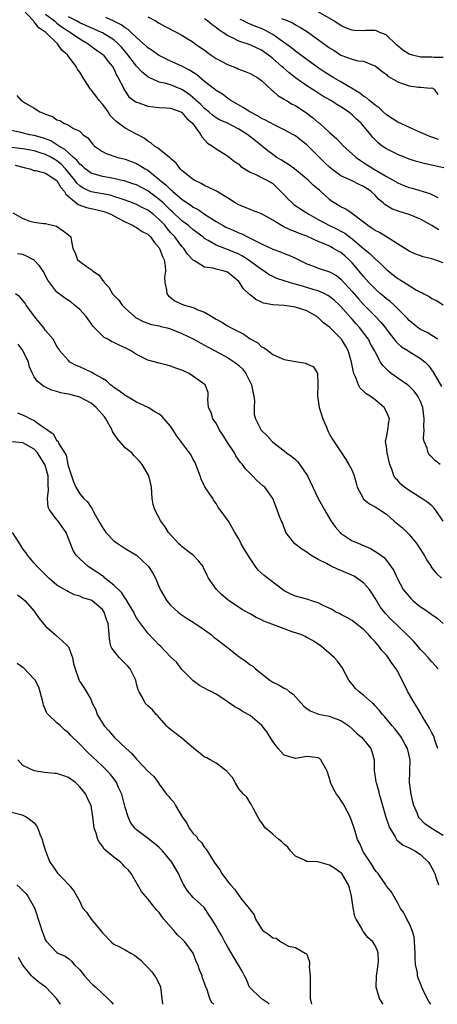
# Model space of a CAD drawing. Units: inches. Extents: x 2592000 to 2595000, y 1518000 to 1521000.
# Drawn here: x 2592446 to 2592520, y 1518000 to 1518173 of the extents above; entities that cross this region are included whole.
import ezdxf

# ---------------------------------------------------------------- set-up
doc = ezdxf.new("R2010")
doc.units = ezdxf.units.IN
doc.header["$MEASUREMENT"] = 0
doc.layers.add('LD25921518_2ft', color=9, linetype='Continuous')

msp = doc.modelspace()

# ---------------------------------------------------------------- linework, layer by layer
at = {"layer": 'LD25921518_2ft'}
for points, elevation in [([(2592520.04, 1518117), (2592519, 1518117.69), (2592518.18, 1518118.18), (2592517, 1518118.75), (2592516.61, 1518119), (2592515.72, 1518119.72), (2592515, 1518120.33), (2592514.69, 1518120.69), (2592514.39, 1518121), (2592512.36, 1518123), (2592511.64, 1518123.64), (2592511, 1518124.1), (2592510.54, 1518124.54), (2592509.98, 1518125), (2592509, 1518125.88), (2592507.94, 1518127), (2592507, 1518128.03), (2592506.23, 1518129), (2592505, 1518130.44), (2592504.47, 1518131), (2592503.7, 1518131.7), (2592503, 1518132.29), (2592502.53, 1518132.53), (2592501.71, 1518133), (2592501, 1518133.36), (2592500.35, 1518133.65), (2592499, 1518134.18), (2592497, 1518135.12), (2592495.63, 1518135.63), (2592495, 1518135.93), (2592494.2, 1518136.2), (2592492.83, 1518136.83), (2592492.54, 1518137), (2592491, 1518137.95), (2592489, 1518139.06), (2592487.61, 1518139.61), (2592487, 1518139.81), (2592485, 1518140.64), (2592484.39, 1518141), (2592483, 1518141.91), (2592481.07, 1518143.07), (2592479.73, 1518143.73), (2592479, 1518144.05), (2592478.39, 1518144.39), (2592477.15, 1518145), (2592477, 1518145.1), (2592476.51, 1518145.49), (2592475, 1518146.72), (2592474.68, 1518147), (2592474, 1518148), (2592473, 1518148.83), (2592472.93, 1518148.93), (2592472.81, 1518149), (2592471, 1518150.43), (2592470.71, 1518150.71), (2592470.17, 1518151), (2592469.55, 1518151.55), (2592469, 1518151.83), (2592468.36, 1518152.36), (2592467, 1518153.1), (2592465, 1518154.12), (2592463.36, 1518155.36), (2592463, 1518155.72), (2592462.39, 1518156.39), (2592462.01, 1518157), (2592461.59, 1518157.59), (2592461, 1518158.36), (2592460.45, 1518159), (2592459.85, 1518159.85), (2592459, 1518160.88), (2592458.88, 1518161), (2592457.58, 1518163), (2592457, 1518163.98), (2592456.58, 1518164.58), (2592456.37, 1518165), (2592454.92, 1518166.92), (2592454.88, 1518167), (2592453.88, 1518167.88), (2592453.1, 1518169), (2592451.05, 1518171), (2592449.81, 1518171.81), (2592449, 1518172.83), (2592448.9, 1518172.9), (2592448.84, 1518173), (2592446.97, 1518175)], 8836), ([(2592521, 1518166.59), (2592519.44, 1518166.56), (2592519, 1518166.63), (2592517, 1518166.66), (2592515.59, 1518167), (2592515, 1518167.17), (2592513.88, 1518167.88), (2592512.79, 1518168.79), (2592512.62, 1518169), (2592511, 1518170.51), (2592510.68, 1518170.68), (2592509.87, 1518171), (2592509.27, 1518171.27), (2592509, 1518171.31), (2592507.3, 1518171.3), (2592507, 1518171.28), (2592505.35, 1518171.35), (2592505, 1518171.4), (2592503.8, 1518171.8), (2592503, 1518172.2), (2592502.5, 1518172.5), (2592501.72, 1518173), (2592499, 1518174.6)], 8820), ([(2592451, 1518174.23), (2592452.58, 1518173), (2592452.78, 1518172.78), (2592453, 1518172.64), (2592453.9, 1518171.9), (2592455, 1518171.21), (2592455.36, 1518171), (2592457, 1518169.84), (2592458.49, 1518169), (2592458.77, 1518168.77), (2592459.92, 1518167.92), (2592461, 1518167.16), (2592461.18, 1518167), (2592461.96, 1518165.96), (2592462.78, 1518165), (2592462.85, 1518164.85), (2592463, 1518164.58), (2592463.47, 1518163.47), (2592463.8, 1518163), (2592464.63, 1518161.37), (2592464.79, 1518161), (2592465, 1518160.66), (2592465.67, 1518159.67), (2592466.52, 1518159), (2592467, 1518158.7), (2592467.42, 1518158.58), (2592469, 1518158.03), (2592471, 1518157.8), (2592472.28, 1518157.72), (2592473, 1518157.66), (2592474.78, 1518157), (2592475, 1518156.89), (2592475.86, 1518155.86), (2592476.89, 1518155), (2592478.33, 1518153), (2592478.55, 1518152.55), (2592479.53, 1518151.53), (2592480.41, 1518151), (2592481, 1518150.51), (2592483, 1518149.29), (2592483.39, 1518149), (2592484.28, 1518148.28), (2592485, 1518147.8), (2592485.4, 1518147.4), (2592487, 1518146.41), (2592488.01, 1518145.99), (2592489, 1518145.47), (2592489.96, 1518145), (2592491, 1518144.41), (2592491.72, 1518143.72), (2592493, 1518142.42), (2592493.68, 1518141.68), (2592494.39, 1518141), (2592494.72, 1518140.72), (2592495.91, 1518139.91), (2592497, 1518139.22), (2592497.32, 1518139), (2592499, 1518138.06), (2592500.98, 1518137), (2592502.35, 1518136.35), (2592503, 1518136.02), (2592503.66, 1518135.66), (2592505, 1518134.68), (2592507, 1518132.95), (2592508.07, 1518132.07), (2592509, 1518131.14), (2592510.13, 1518130.13), (2592511, 1518129.26), (2592512.26, 1518128.26), (2592513, 1518127.69), (2592513.45, 1518127.45), (2592515, 1518126.47), (2592516.33, 1518125.67), (2592517, 1518125.31), (2592517.23, 1518125.23), (2592517.6, 1518125), (2592518.52, 1518124.52), (2592519, 1518124.18), (2592519.81, 1518123.81), (2592521, 1518123.05)], 8834), ([(2592521, 1518130.44), (2592519, 1518131.15), (2592517.48, 1518131.48), (2592517, 1518131.67), (2592516.02, 1518132.02), (2592515, 1518132.48), (2592514.7, 1518132.7), (2592511.03, 1518135), (2592509.77, 1518135.77), (2592509, 1518136.14), (2592508.51, 1518136.51), (2592507.75, 1518137), (2592507, 1518137.58), (2592505.05, 1518139.05), (2592503.88, 1518139.88), (2592503, 1518140.3), (2592501.8, 1518141), (2592501.32, 1518141.32), (2592501, 1518141.57), (2592499.21, 1518143.21), (2592499, 1518143.41), (2592498.13, 1518144.13), (2592497.2, 1518145), (2592494.8, 1518147), (2592493.78, 1518147.78), (2592493, 1518148.22), (2592492.53, 1518148.53), (2592491.73, 1518149), (2592491, 1518149.51), (2592490.14, 1518150.14), (2592487.94, 1518151.94), (2592486.58, 1518153), (2592485, 1518153.98), (2592483.01, 1518155), (2592481.63, 1518155.63), (2592481, 1518155.98), (2592480.41, 1518156.41), (2592479.74, 1518157), (2592479, 1518157.59), (2592478.3, 1518158.3), (2592477.52, 1518159), (2592477.27, 1518159.27), (2592476.16, 1518160.16), (2592475, 1518160.94), (2592473, 1518161.76), (2592471.93, 1518162.07), (2592471, 1518162.25), (2592469.37, 1518163), (2592469.12, 1518163.12), (2592469, 1518163.2), (2592468.01, 1518164.01), (2592467, 1518165.08), (2592465.29, 1518167.29), (2592464.37, 1518168.37), (2592463.79, 1518169), (2592463, 1518169.69), (2592461, 1518170.93), (2592460.86, 1518171), (2592459.57, 1518171.57), (2592459, 1518171.78), (2592458.17, 1518172.17), (2592457, 1518172.66), (2592456.41, 1518173), (2592455, 1518173.75)], 8832), ([(2592520.24, 1518136.24), (2592519, 1518137.03), (2592517, 1518138.12), (2592515, 1518138.94), (2592513.41, 1518139.41), (2592511.94, 1518139.94), (2592511, 1518140.54), (2592510.72, 1518140.72), (2592510.45, 1518141), (2592509.64, 1518141.64), (2592509, 1518142.35), (2592508.33, 1518143), (2592507.53, 1518143.53), (2592507, 1518143.9), (2592506.23, 1518144.23), (2592505, 1518144.85), (2592503, 1518145.78), (2592501.33, 1518147), (2592501, 1518147.26), (2592500.1, 1518148.1), (2592497, 1518151.23), (2592495.98, 1518151.98), (2592495, 1518152.78), (2592494.87, 1518152.87), (2592494.65, 1518153), (2592493, 1518153.88), (2592491.34, 1518154.66), (2592489.6, 1518155.6), (2592489, 1518155.86), (2592488.3, 1518156.3), (2592486.95, 1518157), (2592485.81, 1518157.81), (2592483.63, 1518159), (2592483.27, 1518159.27), (2592483, 1518159.44), (2592482.12, 1518160.12), (2592481, 1518160.8), (2592480.9, 1518160.9), (2592480.75, 1518161), (2592479, 1518162.38), (2592477.56, 1518163.56), (2592477, 1518163.91), (2592476.36, 1518164.36), (2592475, 1518165.04), (2592473, 1518165.96), (2592471, 1518166.92), (2592470.87, 1518167), (2592469.78, 1518167.78), (2592469, 1518168.26), (2592468.63, 1518168.63), (2592467, 1518170.09), (2592466.09, 1518171), (2592465.53, 1518171.53), (2592465, 1518171.81), (2592464.32, 1518172.32), (2592462.98, 1518172.98), (2592461.59, 1518173.59)], 8830), ([(2592469, 1518173.73), (2592470.32, 1518173), (2592471, 1518172.6), (2592472.04, 1518172.04), (2592474.11, 1518171), (2592475, 1518170.5), (2592477, 1518169.27), (2592477.36, 1518169), (2592479, 1518167.85), (2592479.48, 1518167.48), (2592480.14, 1518167), (2592481, 1518166.43), (2592483, 1518165.36), (2592483.96, 1518165), (2592484.7, 1518164.7), (2592485, 1518164.55), (2592486.14, 1518164.14), (2592487, 1518163.75), (2592488.35, 1518163), (2592489, 1518162.52), (2592490.85, 1518160.85), (2592491, 1518160.74), (2592491.87, 1518159.87), (2592493, 1518159.26), (2592493.14, 1518159.14), (2592493.41, 1518159), (2592494.39, 1518158.39), (2592495, 1518158.11), (2592497, 1518156.79), (2592498.02, 1518156.02), (2592499, 1518155.16), (2592499.2, 1518155), (2592501, 1518153.36), (2592502.25, 1518152.25), (2592503.44, 1518151), (2592505, 1518149.65), (2592505.7, 1518149), (2592506.44, 1518148.44), (2592507, 1518148.13), (2592508.73, 1518147), (2592509.43, 1518146.57), (2592511, 1518145.65), (2592512.17, 1518145), (2592513, 1518144.5), (2592514.08, 1518144.08), (2592515, 1518143.7), (2592515.56, 1518143.56), (2592518.65, 1518142.65), (2592519, 1518142.5), (2592520.04, 1518141.96)], 8828), ([(2592521.14, 1518147.14), (2592517.88, 1518147.88), (2592517, 1518148.11), (2592516.3, 1518148.3), (2592515, 1518148.72), (2592514.3, 1518149), (2592513, 1518149.54), (2592511, 1518150.52), (2592510.27, 1518151), (2592509.54, 1518151.54), (2592509, 1518152.1), (2592508.58, 1518152.58), (2592508.25, 1518153), (2592506.59, 1518155), (2592505.74, 1518155.74), (2592505, 1518156.48), (2592504.71, 1518156.71), (2592504.36, 1518157), (2592503, 1518157.91), (2592502.3, 1518158.3), (2592501.24, 1518159), (2592499.8, 1518159.8), (2592498.57, 1518160.57), (2592497, 1518161.6), (2592495.01, 1518163.01), (2592493.87, 1518163.87), (2592492.8, 1518164.8), (2592492.6, 1518165), (2592491, 1518166.43), (2592490.26, 1518167), (2592489, 1518167.89), (2592488.22, 1518168.22), (2592487, 1518168.79), (2592485, 1518169.44), (2592484.04, 1518169.96), (2592483, 1518170.44), (2592482.23, 1518171), (2592481.47, 1518171.47), (2592481, 1518171.85), (2592480.33, 1518172.33), (2592479.52, 1518173), (2592479, 1518173.37)], 8826), ([(2592520.17, 1518152.17), (2592518.66, 1518152.66), (2592517, 1518153.39), (2592513, 1518155.19), (2592511, 1518156.51), (2592510.46, 1518157), (2592509.72, 1518157.72), (2592509, 1518158.2), (2592508.02, 1518159), (2592507.48, 1518159.48), (2592507, 1518159.76), (2592506.3, 1518160.3), (2592503, 1518162.29), (2592501.75, 1518163), (2592501, 1518163.45), (2592500.06, 1518164.06), (2592499, 1518164.77), (2592497, 1518166.2), (2592495.91, 1518167), (2592495.4, 1518167.4), (2592495, 1518167.67), (2592494.28, 1518168.28), (2592493.3, 1518169), (2592492.32, 1518169.68), (2592491, 1518170.62), (2592490.36, 1518171), (2592489.47, 1518171.47), (2592489, 1518171.67), (2592488.04, 1518172.04), (2592487, 1518172.47), (2592486.61, 1518172.61), (2592485.84, 1518173), (2592485.26, 1518173.26)], 8824), ([(2592492.54, 1518173.46), (2592493.21, 1518173.21), (2592494.59, 1518172.59), (2592495, 1518172.33), (2592495.87, 1518171.87), (2592497.09, 1518171.09), (2592500.58, 1518168.58), (2592501, 1518168.26), (2592501.78, 1518167.78), (2592503, 1518167.01), (2592505, 1518166.31), (2592506, 1518166), (2592507, 1518165.94), (2592508.82, 1518165.18), (2592509, 1518165.14), (2592509.07, 1518165.07), (2592510.18, 1518164.18), (2592511, 1518163.56), (2592511.28, 1518163.28), (2592511.81, 1518163), (2592513, 1518162.31), (2592514.11, 1518161.89), (2592515, 1518161.58), (2592516.66, 1518161.34), (2592517, 1518161.33), (2592518.79, 1518161.21), (2592519, 1518161.22), (2592519.43, 1518161), (2592520.09, 1518160.09)], 8822), ([(2592445.9, 1518159.9), (2592446.68, 1518159), (2592446.9, 1518158.9), (2592447.47, 1518158.53), (2592449, 1518157.69), (2592450, 1518157), (2592450.75, 1518156.75), (2592451, 1518156.6), (2592452.21, 1518156.21), (2592453, 1518155.62), (2592453.48, 1518155.48), (2592454.21, 1518155), (2592455, 1518154.67), (2592455.9, 1518154.1), (2592457, 1518153.61), (2592457.61, 1518153), (2592458.45, 1518152.45), (2592459, 1518151.66), (2592459.29, 1518151.29), (2592459.58, 1518151), (2592461, 1518150.04), (2592461.68, 1518149.68), (2592463.71, 1518149), (2592465, 1518148.68), (2592467, 1518147.92), (2592467.6, 1518147.6), (2592468.54, 1518147), (2592469, 1518146.75), (2592471, 1518145.11), (2592471.12, 1518145), (2592472.18, 1518144.18), (2592473, 1518143.34), (2592473.2, 1518143.2), (2592473.41, 1518143), (2592475, 1518141.63), (2592475.9, 1518141), (2592476.57, 1518140.57), (2592477, 1518140.25), (2592477.84, 1518139.84), (2592479, 1518139.04), (2592481, 1518137.75), (2592482.25, 1518137), (2592482.74, 1518136.74), (2592483, 1518136.61), (2592484.14, 1518136.14), (2592485, 1518135.74), (2592485.54, 1518135.54), (2592486.55, 1518135), (2592486.87, 1518134.87), (2592487.46, 1518134.54), (2592489, 1518133.79), (2592491, 1518132.84), (2592492.36, 1518132.36), (2592493, 1518132.1), (2592493.81, 1518131.81), (2592495, 1518131.3), (2592497, 1518130.29), (2592498.15, 1518129.85), (2592499, 1518129.5), (2592501, 1518128.89), (2592502.21, 1518128.21), (2592503, 1518127.6), (2592505, 1518125.38), (2592506.1, 1518124.1), (2592507, 1518123.13), (2592509.11, 1518121), (2592510.02, 1518120.02), (2592510.82, 1518119), (2592511, 1518118.75), (2592512.39, 1518117), (2592512.64, 1518116.64), (2592513, 1518116.28), (2592513.67, 1518115.67), (2592514.76, 1518115), (2592515, 1518114.84), (2592517, 1518113.65), (2592517.81, 1518113), (2592518.39, 1518112.39), (2592519.22, 1518111.22), (2592520.69, 1518108.69)], 8838), ([(2592520.49, 1518095), (2592519.64, 1518095.64), (2592519, 1518096.28), (2592518.61, 1518096.61), (2592518.36, 1518097), (2592518.18, 1518097.82), (2592517.67, 1518099), (2592517.55, 1518099.55), (2592517.63, 1518101), (2592517.6, 1518101.6), (2592517.66, 1518103), (2592517.41, 1518105), (2592517, 1518106.03), (2592516.52, 1518107), (2592515.89, 1518107.89), (2592515, 1518108.77), (2592514.71, 1518109), (2592513, 1518110.18), (2592511.85, 1518111), (2592511.37, 1518111.37), (2592510.36, 1518112.36), (2592509.98, 1518113), (2592509, 1518114.81), (2592508.91, 1518115), (2592508.22, 1518116.22), (2592507.83, 1518117), (2592507, 1518118.14), (2592506.34, 1518119), (2592505.7, 1518119.7), (2592505, 1518120.52), (2592504.76, 1518120.76), (2592503, 1518122.76), (2592502.76, 1518123), (2592501.84, 1518123.84), (2592501, 1518124.51), (2592500.71, 1518124.71), (2592500.14, 1518125), (2592499, 1518125.51), (2592498.29, 1518125.71), (2592497, 1518126.12), (2592495.41, 1518126.59), (2592495, 1518126.69), (2592494.73, 1518126.73), (2592493.2, 1518127.2), (2592493, 1518127.28), (2592491.72, 1518127.72), (2592491, 1518128.04), (2592490.37, 1518128.37), (2592489.48, 1518129), (2592489, 1518129.29), (2592486.69, 1518131), (2592485.65, 1518131.65), (2592485, 1518131.97), (2592483, 1518132.81), (2592482.84, 1518132.84), (2592481, 1518133.55), (2592479.6, 1518134.4), (2592479, 1518134.72), (2592478.84, 1518134.84), (2592478.67, 1518135), (2592477, 1518136.28), (2592476.15, 1518137), (2592475, 1518137.84), (2592473.39, 1518139.39), (2592473, 1518139.72), (2592472.36, 1518140.36), (2592471.68, 1518141), (2592471, 1518141.62), (2592469, 1518143.11), (2592467, 1518144.16), (2592466.38, 1518144.38), (2592464.86, 1518144.86), (2592464.17, 1518145), (2592463, 1518145.27), (2592461, 1518145.65), (2592460.04, 1518145.96), (2592459, 1518146.25), (2592457.98, 1518147), (2592457.47, 1518147.47), (2592457, 1518147.81), (2592456.49, 1518148.49), (2592455.91, 1518149), (2592455, 1518149.83), (2592454.41, 1518150.41), (2592453.35, 1518151), (2592453.17, 1518151.17), (2592453, 1518151.23), (2592451.9, 1518151.9), (2592451, 1518152.24), (2592450.43, 1518152.43), (2592449, 1518152.85), (2592448.19, 1518153), (2592446.61, 1518153.39), (2592445, 1518153.71)], 8840), ([(2592521, 1518085), (2592519.66, 1518087), (2592519.36, 1518087.36), (2592519, 1518087.71), (2592518.31, 1518088.31), (2592517.26, 1518089), (2592515, 1518090.41), (2592514.19, 1518091), (2592513.54, 1518091.54), (2592513, 1518092.13), (2592512.57, 1518092.57), (2592512.31, 1518093), (2592512.03, 1518093.97), (2592511.61, 1518095), (2592511.14, 1518097), (2592511, 1518098.16), (2592510.87, 1518099), (2592511, 1518099.78), (2592511.23, 1518101), (2592511.46, 1518102.54), (2592511.57, 1518103), (2592511, 1518104.25), (2592510.6, 1518105), (2592509, 1518106.32), (2592508.12, 1518107), (2592507.43, 1518107.43), (2592507, 1518107.89), (2592506.39, 1518108.39), (2592506.11, 1518109), (2592505.59, 1518110.41), (2592505.28, 1518111), (2592505.2, 1518111.2), (2592504.86, 1518113), (2592504.29, 1518115), (2592503.83, 1518115.83), (2592503.12, 1518117), (2592503, 1518117.14), (2592502.05, 1518118.05), (2592501, 1518119.14), (2592499.92, 1518119.92), (2592499, 1518120.83), (2592498.89, 1518120.89), (2592498.76, 1518121), (2592497, 1518122.01), (2592495, 1518122.68), (2592493, 1518122.92), (2592491.03, 1518123.04), (2592489.38, 1518123.38), (2592489, 1518123.54), (2592488.01, 1518124.01), (2592487, 1518124.81), (2592486.89, 1518124.89), (2592486.79, 1518125), (2592485.86, 1518125.86), (2592485.15, 1518127), (2592485, 1518127.15), (2592483, 1518128.79), (2592482.43, 1518129), (2592481, 1518129.35), (2592480.51, 1518129.5), (2592479, 1518129.71), (2592477.2, 1518130.8), (2592477, 1518130.89), (2592476.92, 1518131), (2592476, 1518132), (2592475.31, 1518133), (2592475, 1518133.33), (2592473.74, 1518135), (2592473.37, 1518135.37), (2592473, 1518135.8), (2592472.45, 1518136.45), (2592472.02, 1518137), (2592471, 1518138.09), (2592469.91, 1518139), (2592469, 1518139.69), (2592468.12, 1518140.12), (2592467, 1518140.7), (2592466.29, 1518141), (2592465, 1518141.49), (2592464.31, 1518141.69), (2592463, 1518142.15), (2592462.34, 1518142.34), (2592461, 1518142.61), (2592459, 1518142.97), (2592457.59, 1518143.59), (2592457, 1518143.98), (2592456.48, 1518144.48), (2592456.12, 1518145), (2592454.5, 1518147), (2592453.78, 1518147.78), (2592453, 1518148.42), (2592452.62, 1518148.62), (2592452.03, 1518149), (2592451, 1518149.54), (2592449.86, 1518149.86), (2592449, 1518150.14), (2592447, 1518150.53), (2592445, 1518150.75)], 8842), ([(2592445.65, 1518147.65), (2592447.21, 1518147.21), (2592448.22, 1518147), (2592449, 1518146.71), (2592449.3, 1518146.7), (2592451, 1518146.22), (2592453, 1518144.94), (2592453.7, 1518143.7), (2592454.3, 1518143), (2592454.53, 1518142.53), (2592456.39, 1518141), (2592456.71, 1518140.71), (2592458.2, 1518140.2), (2592459.83, 1518139.83), (2592461, 1518139.53), (2592461.4, 1518139.4), (2592462.48, 1518139), (2592463.56, 1518138.44), (2592465, 1518137.65), (2592466.44, 1518137), (2592466.77, 1518136.77), (2592467, 1518136.68), (2592467.99, 1518135.99), (2592469, 1518135.47), (2592469.47, 1518135), (2592470.1, 1518134.1), (2592471, 1518133.1), (2592471.06, 1518133), (2592471.56, 1518131.56), (2592471.85, 1518131), (2592472.07, 1518129.93), (2592472.1, 1518129), (2592471.94, 1518127.94), (2592471.99, 1518127), (2592472.31, 1518125.69), (2592472.34, 1518125), (2592472.62, 1518124.62), (2592473, 1518124.35), (2592473.76, 1518123.76), (2592475, 1518123.17), (2592475.46, 1518123), (2592477, 1518122.57), (2592477.81, 1518122.19), (2592479, 1518121.79), (2592480.25, 1518121), (2592480.74, 1518120.74), (2592481, 1518120.54), (2592482.02, 1518120.02), (2592483, 1518119.35), (2592483.65, 1518119), (2592485.89, 1518117.89), (2592487, 1518117.11), (2592488.35, 1518116.35), (2592489, 1518115.7), (2592489.48, 1518115.48), (2592490.12, 1518115), (2592491, 1518114.32), (2592493, 1518113.47), (2592495, 1518113.07), (2592496.79, 1518112.79), (2592497, 1518112.69), (2592498.17, 1518112.17), (2592498.87, 1518111), (2592498.92, 1518109.08), (2592498.96, 1518108.96), (2592498.88, 1518107), (2592499, 1518106.26), (2592499.17, 1518105), (2592499.83, 1518103), (2592500.45, 1518101.55), (2592500.76, 1518100.76), (2592501, 1518100.29), (2592501.47, 1518099.47), (2592503, 1518097.19), (2592503.11, 1518097), (2592503.88, 1518095.88), (2592504.4, 1518095), (2592505, 1518093.91), (2592505.35, 1518093), (2592505.68, 1518091.68), (2592505.87, 1518091), (2592506.84, 1518089.16), (2592506.9, 1518089), (2592506.94, 1518088.94), (2592508.04, 1518088.04), (2592509, 1518087.55), (2592509.33, 1518087.33), (2592509.86, 1518087), (2592511, 1518086.22), (2592512.4, 1518085), (2592513.82, 1518083.82), (2592515, 1518082.66), (2592516.34, 1518081), (2592517.4, 1518079.4), (2592517.64, 1518079), (2592518.12, 1518078.12), (2592518.86, 1518077), (2592518.91, 1518076.91), (2592519.8, 1518075.8), (2592520.71, 1518075)], 8844), ([(2592445.22, 1518139.22), (2592447, 1518138.24), (2592448.22, 1518137.78), (2592449, 1518137.61), (2592450.65, 1518137.35), (2592451, 1518137.39), (2592452.92, 1518136.92), (2592454.11, 1518136.11), (2592455, 1518135.39), (2592455.45, 1518135), (2592455.47, 1518134.53), (2592455.79, 1518133), (2592456.22, 1518132.22), (2592456.6, 1518131), (2592457, 1518130.69), (2592458.12, 1518129.88), (2592459, 1518129.3), (2592459.34, 1518129), (2592460.36, 1518128.36), (2592461, 1518127.39), (2592461.22, 1518127.22), (2592461.3, 1518127), (2592462.15, 1518126.15), (2592462.8, 1518125), (2592463, 1518124.76), (2592463.87, 1518123.87), (2592464.48, 1518123), (2592465, 1518122.46), (2592466.62, 1518121), (2592466.84, 1518120.84), (2592468.15, 1518120.15), (2592469.63, 1518119.63), (2592471, 1518119.35), (2592471.27, 1518119.27), (2592472.41, 1518119), (2592473, 1518118.83), (2592475, 1518118.03), (2592477, 1518117.1), (2592478.32, 1518116.32), (2592479, 1518115.98), (2592479.61, 1518115.61), (2592480.72, 1518115), (2592483, 1518113.82), (2592484.24, 1518113), (2592484.67, 1518112.67), (2592485, 1518112.41), (2592485.73, 1518111.73), (2592486.24, 1518111), (2592487.26, 1518109), (2592487.52, 1518107.52), (2592487.67, 1518107), (2592487.8, 1518106.2), (2592487.74, 1518105), (2592487.74, 1518103.74), (2592487.95, 1518103), (2592488.96, 1518101), (2592490.03, 1518100.03), (2592490.89, 1518099), (2592491, 1518098.9), (2592493, 1518097.37), (2592493.42, 1518097), (2592494.38, 1518096.38), (2592495, 1518095.85), (2592495.43, 1518095.43), (2592497, 1518093.17), (2592497.1, 1518093), (2592498.07, 1518091), (2592498.99, 1518088.99), (2592500.13, 1518087), (2592501.19, 1518085.19), (2592501.98, 1518083.98), (2592502.85, 1518083), (2592503, 1518082.86), (2592503.38, 1518082.62), (2592505, 1518081.55), (2592506.3, 1518081), (2592506.8, 1518080.8), (2592507, 1518080.71), (2592508.2, 1518080.2), (2592509.45, 1518079.45), (2592510.6, 1518078.6), (2592511, 1518078.1), (2592512.33, 1518076.33), (2592512.9, 1518075), (2592513.96, 1518073), (2592515, 1518071.72), (2592515.34, 1518071.34), (2592515.69, 1518071), (2592517, 1518069.95), (2592517.58, 1518069.58), (2592518.78, 1518068.78), (2592519, 1518068.58), (2592519.96, 1518067.96), (2592521, 1518067.01)], 8846), ([(2592520.12, 1518059), (2592519, 1518060.23), (2592518.65, 1518060.65), (2592518.38, 1518061), (2592517.7, 1518061.7), (2592517, 1518062.45), (2592516.55, 1518063), (2592515.82, 1518063.82), (2592514.67, 1518065), (2592511.78, 1518067.78), (2592510.79, 1518068.79), (2592509.91, 1518069.91), (2592509, 1518071.43), (2592508.03, 1518073), (2592507, 1518074.14), (2592505.8, 1518075), (2592505.32, 1518075.32), (2592503, 1518076.35), (2592502.52, 1518076.52), (2592501.17, 1518077.17), (2592500.46, 1518077.55), (2592499, 1518078.26), (2592497.72, 1518079), (2592497.3, 1518079.3), (2592497, 1518079.55), (2592496.1, 1518080.1), (2592494.91, 1518081), (2592493.29, 1518083), (2592493.21, 1518083.21), (2592492.71, 1518084.71), (2592492.55, 1518085), (2592492.18, 1518085.82), (2592491.76, 1518087), (2592490.98, 1518088.98), (2592490.19, 1518090.19), (2592489.57, 1518091), (2592489.22, 1518091.22), (2592488.17, 1518092.17), (2592487.42, 1518093), (2592487, 1518093.37), (2592486.2, 1518094.2), (2592485.68, 1518095), (2592485.34, 1518095.34), (2592484.5, 1518096.5), (2592484.26, 1518097), (2592483, 1518098.85), (2592482.18, 1518100.18), (2592481.63, 1518101), (2592481, 1518102.22), (2592480.44, 1518103), (2592480.13, 1518104.13), (2592479.69, 1518105), (2592479.54, 1518106.46), (2592479.63, 1518107), (2592479.61, 1518107.61), (2592479.12, 1518109), (2592477.87, 1518109.87), (2592476.29, 1518111), (2592475.38, 1518111.38), (2592475, 1518111.56), (2592473.93, 1518111.93), (2592473, 1518112.29), (2592472.42, 1518112.42), (2592471, 1518112.81), (2592469, 1518113.34), (2592467, 1518114.3), (2592465.94, 1518115), (2592465, 1518115.47), (2592463.95, 1518115.95), (2592463, 1518116.45), (2592462.61, 1518116.61), (2592461.95, 1518117), (2592461.33, 1518117.33), (2592461, 1518117.59), (2592459.62, 1518119), (2592459.33, 1518119.33), (2592459, 1518119.76), (2592458.12, 1518121), (2592457, 1518122.26), (2592456.11, 1518123), (2592455.52, 1518123.52), (2592454.32, 1518124.32), (2592453.16, 1518125.16), (2592453, 1518125.3), (2592451.41, 1518127.41), (2592450.56, 1518129), (2592449.91, 1518129.91), (2592449, 1518130.92), (2592448.88, 1518131), (2592447.65, 1518131.65), (2592447, 1518131.9), (2592446.05, 1518132.05)], 8848), ([(2592520.08, 1518045), (2592519.54, 1518046.46), (2592519.4, 1518047), (2592519.29, 1518047.29), (2592519, 1518047.74), (2592518.6, 1518048.6), (2592517.33, 1518050.67), (2592517.09, 1518051.09), (2592517, 1518051.22), (2592516.35, 1518052.35), (2592515.93, 1518053), (2592514.78, 1518055), (2592513, 1518058.54), (2592512.73, 1518059), (2592511.99, 1518059.99), (2592511.34, 1518061), (2592511, 1518061.4), (2592510.22, 1518062.22), (2592509.69, 1518063), (2592509.35, 1518063.35), (2592509, 1518063.79), (2592508.41, 1518064.41), (2592507.93, 1518065), (2592507, 1518065.95), (2592505.6, 1518067), (2592505, 1518067.5), (2592504.06, 1518068.06), (2592503, 1518068.57), (2592502.73, 1518068.73), (2592502.1, 1518069), (2592501.45, 1518069.44), (2592499.78, 1518070.22), (2592499, 1518070.65), (2592497.8, 1518071), (2592497.22, 1518071.22), (2592495.65, 1518071.65), (2592495, 1518071.81), (2592494.18, 1518072.18), (2592493, 1518072.77), (2592492.68, 1518073), (2592489.47, 1518075.47), (2592488.41, 1518076.41), (2592487.98, 1518077), (2592487, 1518078.42), (2592486.03, 1518080.03), (2592485.41, 1518081), (2592485, 1518081.87), (2592484.33, 1518083), (2592483.2, 1518085), (2592481.75, 1518087), (2592481.4, 1518087.4), (2592481, 1518088.12), (2592480.63, 1518088.63), (2592480.43, 1518089), (2592479.04, 1518091.04), (2592478.37, 1518092.37), (2592478.19, 1518093), (2592477.47, 1518095), (2592477.33, 1518095.33), (2592477, 1518095.88), (2592476.61, 1518096.61), (2592476.36, 1518097), (2592474.06, 1518100.06), (2592473.48, 1518101), (2592473, 1518101.73), (2592471.88, 1518103), (2592471.46, 1518103.46), (2592471, 1518103.84), (2592470.25, 1518104.25), (2592469.03, 1518105), (2592467, 1518105.95), (2592465.22, 1518107), (2592465, 1518107.11), (2592463.92, 1518107.92), (2592463, 1518108.53), (2592462.76, 1518108.76), (2592462.42, 1518109), (2592461.69, 1518109.69), (2592461, 1518110.11), (2592459.41, 1518111), (2592459.16, 1518111.16), (2592457, 1518112.14), (2592456.39, 1518112.39), (2592455.29, 1518113), (2592455, 1518113.25), (2592453.47, 1518115), (2592453.31, 1518115.31), (2592453, 1518115.76), (2592452.59, 1518116.59), (2592452.31, 1518117), (2592451, 1518118.55), (2592450.67, 1518119), (2592449.04, 1518121), (2592447.6, 1518123), (2592447.37, 1518123.37), (2592447, 1518123.85), (2592446.45, 1518124.45), (2592445.67, 1518125)], 8850), ([(2592521, 1518029.69), (2592518.86, 1518031), (2592517.75, 1518031.75), (2592516.79, 1518032.79), (2592516.66, 1518033), (2592516.47, 1518033.53), (2592515.82, 1518035), (2592515.64, 1518035.64), (2592515.34, 1518037), (2592515.08, 1518039), (2592515.17, 1518043), (2592514.7, 1518045), (2592514.28, 1518045.72), (2592513.58, 1518047), (2592513.36, 1518047.36), (2592512.49, 1518048.49), (2592512, 1518049), (2592510.66, 1518050.66), (2592510.33, 1518051), (2592509.75, 1518051.75), (2592509, 1518052.54), (2592508.79, 1518052.79), (2592508.54, 1518053), (2592507, 1518054.41), (2592506.2, 1518055), (2592505.59, 1518055.59), (2592505, 1518056.3), (2592504.66, 1518056.66), (2592504.4, 1518057), (2592503.23, 1518059.23), (2592502.4, 1518060.4), (2592501.79, 1518061), (2592499.5, 1518063), (2592499.2, 1518063.2), (2592499, 1518063.34), (2592497.98, 1518063.98), (2592497, 1518064.56), (2592496.72, 1518064.72), (2592496.13, 1518065), (2592494.44, 1518065.56), (2592493, 1518066.08), (2592489.43, 1518067.43), (2592489, 1518067.66), (2592488.05, 1518068.05), (2592487, 1518068.68), (2592486.79, 1518068.79), (2592485.51, 1518069.51), (2592483.31, 1518071), (2592483.13, 1518071.13), (2592482.04, 1518072.04), (2592481.06, 1518073), (2592479.65, 1518075), (2592479.44, 1518075.44), (2592478.82, 1518076.82), (2592478.72, 1518077), (2592477.98, 1518077.98), (2592476.98, 1518079), (2592475.87, 1518079.87), (2592475, 1518080.52), (2592474.76, 1518080.76), (2592474.48, 1518081), (2592472.63, 1518083), (2592472.03, 1518084.03), (2592471.28, 1518085), (2592470.23, 1518087), (2592469.96, 1518087.96), (2592469.74, 1518089), (2592469.62, 1518091), (2592469.53, 1518091.53), (2592469.18, 1518093), (2592468.01, 1518095), (2592467.54, 1518095.54), (2592466.55, 1518096.55), (2592466.15, 1518097), (2592465, 1518097.92), (2592463.57, 1518099.57), (2592462.8, 1518100.8), (2592462.74, 1518101), (2592461.6, 1518103), (2592461.36, 1518103.36), (2592460.43, 1518104.43), (2592459.89, 1518105), (2592459, 1518105.78), (2592457, 1518106.84), (2592456.4, 1518107), (2592455.27, 1518107.27), (2592455, 1518107.35), (2592453.6, 1518107.6), (2592453, 1518107.79), (2592452.05, 1518108.05), (2592451, 1518108.57), (2592450.7, 1518108.7), (2592450.32, 1518109), (2592449.55, 1518109.55), (2592449, 1518110.41), (2592448.67, 1518111), (2592448.16, 1518112.16), (2592447.96, 1518113), (2592446.97, 1518115), (2592446.14, 1518116.14)], 8852), ([(2592446.06, 1518104.06), (2592447.47, 1518103.47), (2592448.36, 1518103), (2592449, 1518102.72), (2592450.08, 1518101.92), (2592451, 1518101.32), (2592451.41, 1518101), (2592452.35, 1518100.36), (2592453, 1518099.16), (2592453.12, 1518099.12), (2592453.19, 1518099), (2592453.28, 1518098.72), (2592454.62, 1518096.63), (2592454.91, 1518095), (2592455, 1518094.57), (2592455.93, 1518091.93), (2592456.29, 1518091), (2592457, 1518089.79), (2592457.72, 1518089), (2592458.4, 1518088.4), (2592459, 1518087.4), (2592459.19, 1518087.19), (2592459.5, 1518086.5), (2592460.35, 1518085), (2592460.6, 1518084.6), (2592461, 1518083.87), (2592461.59, 1518083), (2592463, 1518081.53), (2592463.76, 1518081), (2592465, 1518080.2), (2592466.99, 1518079), (2592469, 1518077.14), (2592469.12, 1518077), (2592469.85, 1518075.85), (2592470.34, 1518075), (2592471.15, 1518073), (2592472.33, 1518071), (2592473, 1518070.25), (2592474.33, 1518069), (2592474.71, 1518068.71), (2592475.9, 1518067.9), (2592477, 1518067.25), (2592477.35, 1518067), (2592479, 1518065.9), (2592480.21, 1518065), (2592480.62, 1518064.62), (2592481, 1518064.3), (2592482.73, 1518063), (2592483, 1518062.75), (2592485, 1518061.18), (2592486.3, 1518060.3), (2592487, 1518059.74), (2592487.47, 1518059.47), (2592487.96, 1518059), (2592490.47, 1518057), (2592491, 1518056.66), (2592492.12, 1518056.12), (2592493, 1518055.63), (2592493.42, 1518055.42), (2592493.94, 1518055), (2592494.58, 1518054.58), (2592495.99, 1518053), (2592496.48, 1518052.48), (2592497, 1518052.05), (2592497.61, 1518051.61), (2592499.07, 1518051.07), (2592501, 1518050.69), (2592501.52, 1518050.48), (2592503, 1518049.92), (2592504.37, 1518049), (2592505, 1518048.48), (2592505.73, 1518047.73), (2592506.62, 1518047), (2592507, 1518046.57), (2592508.28, 1518045), (2592508.46, 1518044.46), (2592508.86, 1518043), (2592508.86, 1518041.14), (2592509.17, 1518039.17), (2592509.18, 1518039), (2592509.61, 1518037.61), (2592509.74, 1518037), (2592510.04, 1518036.04), (2592510.31, 1518035), (2592510.91, 1518032.91), (2592511.41, 1518031.41), (2592511.58, 1518031), (2592512.55, 1518029.45), (2592512.78, 1518029), (2592512.87, 1518028.87), (2592513, 1518028.78), (2592513.97, 1518027.97), (2592515, 1518027.54), (2592515.34, 1518027.34), (2592515.99, 1518027), (2592517, 1518026.35), (2592518.39, 1518025), (2592518.63, 1518024.63), (2592519, 1518024), (2592519.35, 1518023.35), (2592519.51, 1518023), (2592519.78, 1518022.22), (2592520.17, 1518021)], 8854), ([(2592518.82, 1518000), (2592518.47, 1518000.47), (2592518.18, 1518001), (2592517.49, 1518002.51), (2592517.24, 1518003), (2592517.17, 1518003.17), (2592517, 1518003.68), (2592516.59, 1518004.59), (2592516.49, 1518005), (2592516.46, 1518005.54), (2592516.15, 1518007), (2592516.06, 1518008.06), (2592516.08, 1518009), (2592515.98, 1518011), (2592515.87, 1518011.87), (2592515.55, 1518013), (2592515, 1518014.28), (2592514.59, 1518015), (2592514.09, 1518016.09), (2592513.4, 1518017), (2592513, 1518017.82), (2592512.31, 1518019), (2592511.85, 1518019.85), (2592511, 1518020.78), (2592510.89, 1518021), (2592510.15, 1518022.15), (2592509.53, 1518023), (2592509.29, 1518023.29), (2592509, 1518023.61), (2592508.48, 1518024.48), (2592508.12, 1518025), (2592507, 1518026.78), (2592506.84, 1518027), (2592506.3, 1518028.3), (2592505.9, 1518029), (2592505.31, 1518031), (2592505, 1518032), (2592504.64, 1518033), (2592503.57, 1518035), (2592503.36, 1518035.36), (2592503, 1518035.91), (2592502.55, 1518036.55), (2592502.19, 1518037), (2592501.77, 1518037.77), (2592501.18, 1518039), (2592501.14, 1518039.14), (2592501, 1518039.73), (2592500.59, 1518041), (2592500.03, 1518041.97), (2592499.47, 1518043), (2592499.22, 1518043.22), (2592499, 1518043.37), (2592497.56, 1518043.56), (2592497, 1518043.6), (2592495, 1518043.24), (2592493, 1518043.85), (2592491.94, 1518045), (2592491, 1518046.23), (2592490.52, 1518047), (2592489.96, 1518047.96), (2592489.06, 1518049.06), (2592487, 1518050.81), (2592486.68, 1518051), (2592485.59, 1518051.59), (2592485, 1518052.01), (2592484.31, 1518052.31), (2592483.4, 1518053), (2592482.22, 1518053.78), (2592481, 1518054.56), (2592480.25, 1518055), (2592479.4, 1518055.4), (2592479, 1518055.64), (2592478.11, 1518056.11), (2592477, 1518056.91), (2592475, 1518058.93), (2592474.11, 1518060.11), (2592473, 1518061.12), (2592471.21, 1518063), (2592471, 1518063.19), (2592470.1, 1518064.1), (2592469, 1518065.28), (2592467.39, 1518067.39), (2592467, 1518068.02), (2592466.66, 1518068.66), (2592466.52, 1518069), (2592465.77, 1518070.23), (2592465.21, 1518071.21), (2592465, 1518071.45), (2592464.39, 1518072.39), (2592463, 1518073.76), (2592461.45, 1518075), (2592461.22, 1518075.22), (2592461, 1518075.36), (2592460.04, 1518076.04), (2592458.48, 1518077), (2592457, 1518078.37), (2592456.39, 1518079), (2592455.86, 1518079.86), (2592454.62, 1518083), (2592453.19, 1518085), (2592453, 1518085.22), (2592451.67, 1518087), (2592451.45, 1518087.45), (2592451.35, 1518089), (2592451.53, 1518090.47), (2592451.44, 1518091.44), (2592451.43, 1518093), (2592451, 1518094.62), (2592450.87, 1518095), (2592449.58, 1518097), (2592449, 1518097.67), (2592447, 1518098.77), (2592445.06, 1518098.94)], 8856), ([(2592510.45, 1518000), (2592510.26, 1518000.26), (2592509.78, 1518001), (2592509.19, 1518003), (2592509.27, 1518005), (2592509.33, 1518005.33), (2592509.55, 1518007), (2592509.6, 1518007.6), (2592509.55, 1518009), (2592509.42, 1518009.42), (2592509, 1518010.36), (2592508.61, 1518011), (2592507.73, 1518011.73), (2592507, 1518012.76), (2592506.88, 1518012.88), (2592506.69, 1518013.31), (2592505.69, 1518015), (2592505.47, 1518015.47), (2592505.14, 1518017), (2592504.86, 1518019), (2592504.52, 1518020.52), (2592504.35, 1518021), (2592503.13, 1518023), (2592503, 1518023.14), (2592501.9, 1518023.9), (2592501, 1518024.48), (2592498.96, 1518025.04), (2592497, 1518025.15), (2592496.69, 1518025.31), (2592495, 1518026.05), (2592494.13, 1518027), (2592493.63, 1518027.63), (2592493, 1518028.16), (2592492.59, 1518028.59), (2592492.05, 1518029), (2592491, 1518029.96), (2592489.72, 1518031), (2592489, 1518031.96), (2592488.6, 1518032.6), (2592488.34, 1518033), (2592487.52, 1518034.48), (2592487.22, 1518035.22), (2592487, 1518035.43), (2592486.43, 1518036.43), (2592485.84, 1518037), (2592485.46, 1518037.46), (2592485, 1518037.91), (2592484.39, 1518039), (2592483.91, 1518039.91), (2592483, 1518040.85), (2592482.94, 1518040.94), (2592481, 1518042.4), (2592479.95, 1518043), (2592479.37, 1518043.37), (2592479, 1518043.51), (2592478.18, 1518044.18), (2592477.12, 1518045), (2592475, 1518046.84), (2592474.74, 1518047), (2592473.75, 1518047.75), (2592473, 1518048.37), (2592472.63, 1518048.63), (2592472.27, 1518049), (2592471, 1518050.47), (2592470.75, 1518050.75), (2592470.47, 1518051), (2592469.79, 1518051.79), (2592469, 1518052.51), (2592468.53, 1518053), (2592468.04, 1518053.96), (2592467.45, 1518055), (2592467.3, 1518055.3), (2592467, 1518056.37), (2592466.86, 1518057), (2592465.87, 1518059), (2592465.47, 1518059.47), (2592465, 1518059.94), (2592464.5, 1518060.5), (2592463.95, 1518061), (2592462.64, 1518062.64), (2592462.47, 1518063), (2592462.22, 1518064.22), (2592462.15, 1518065.85), (2592462.03, 1518067), (2592461.73, 1518067.73), (2592461.33, 1518069), (2592461, 1518069.45), (2592459.18, 1518071), (2592459, 1518071.11), (2592457.53, 1518071.53), (2592457, 1518071.81), (2592456.07, 1518072.07), (2592455, 1518072.58), (2592454.74, 1518072.74), (2592454.34, 1518073), (2592453, 1518073.76), (2592451.54, 1518075), (2592451.26, 1518075.26), (2592450.27, 1518076.27), (2592449.5, 1518077), (2592449, 1518077.61), (2592447.81, 1518079), (2592447.49, 1518079.49), (2592447, 1518080.14), (2592446.47, 1518081), (2592445.18, 1518083)], 8858), ([(2592446.05, 1518072.05), (2592447, 1518071.36), (2592447.39, 1518071), (2592449, 1518069.14), (2592449.11, 1518069), (2592449.86, 1518067.86), (2592451, 1518066.51), (2592452.71, 1518065), (2592452.86, 1518064.86), (2592453.93, 1518063.93), (2592454.92, 1518063), (2592455, 1518062.87), (2592455.71, 1518061), (2592455.92, 1518059.92), (2592456.2, 1518059), (2592456.87, 1518057.13), (2592456.92, 1518056.92), (2592457, 1518056.79), (2592457.71, 1518055.71), (2592458.2, 1518055), (2592459, 1518053.57), (2592459.22, 1518053), (2592459.83, 1518051.83), (2592460.09, 1518051), (2592461.29, 1518049), (2592462.13, 1518048.13), (2592463.07, 1518047), (2592465.19, 1518045), (2592466.15, 1518044.15), (2592467, 1518043.11), (2592467.12, 1518043), (2592469, 1518041.03), (2592470.06, 1518040.06), (2592470.82, 1518039), (2592471, 1518038.71), (2592472.29, 1518037), (2592472.64, 1518036.64), (2592473, 1518036.13), (2592473.56, 1518035.56), (2592473.84, 1518035), (2592475.06, 1518033), (2592475.88, 1518031.88), (2592476.29, 1518031), (2592477, 1518030.07), (2592477.54, 1518029.54), (2592477.83, 1518029), (2592478.45, 1518028.45), (2592479, 1518027.58), (2592479.29, 1518027.29), (2592479.42, 1518027), (2592480.08, 1518025.92), (2592480.82, 1518024.82), (2592481, 1518024.51), (2592481.66, 1518023.66), (2592482.03, 1518023), (2592483, 1518021.64), (2592483.54, 1518021), (2592484.28, 1518020.28), (2592485, 1518019.12), (2592485.08, 1518019.08), (2592485.48, 1518018.52), (2592486.86, 1518016.86), (2592487, 1518016.6), (2592487.73, 1518015.73), (2592487.98, 1518015), (2592489, 1518013.27), (2592489.25, 1518013), (2592490.28, 1518012.28), (2592491, 1518011.7), (2592491.61, 1518011.61), (2592492.42, 1518011), (2592493.76, 1518010.24), (2592495, 1518009.98), (2592496.69, 1518009), (2592496.91, 1518008.91), (2592497.46, 1518007.46), (2592497.44, 1518007), (2592497.38, 1518006.62), (2592497.59, 1518005), (2592497.61, 1518003.61), (2592497.58, 1518003), (2592497.6, 1518002.4), (2592497.6, 1518001), (2592497.81, 1518000)], 8860), ([(2592490.36, 1518000), (2592490.19, 1518000.19), (2592488.97, 1518001), (2592486.88, 1518003), (2592486.36, 1518004.36), (2592485.99, 1518005), (2592485.69, 1518005.69), (2592485, 1518006.84), (2592484.93, 1518007), (2592484.18, 1518008.18), (2592483, 1518010.19), (2592482.56, 1518011), (2592482.03, 1518012.03), (2592481.43, 1518013), (2592481, 1518013.77), (2592480.28, 1518015), (2592479.75, 1518015.75), (2592478.95, 1518016.95), (2592477, 1518018.82), (2592475.97, 1518019.97), (2592475.35, 1518021), (2592475, 1518021.66), (2592474.37, 1518023), (2592473.23, 1518025), (2592471.58, 1518027), (2592471.31, 1518027.31), (2592471, 1518027.59), (2592470.24, 1518028.24), (2592469.26, 1518029), (2592469.12, 1518029.12), (2592467, 1518030.72), (2592466.71, 1518031), (2592465.96, 1518031.96), (2592465.51, 1518033), (2592465, 1518034.61), (2592464.39, 1518037), (2592463.84, 1518038.16), (2592463.5, 1518039), (2592463.33, 1518039.33), (2592462.45, 1518040.45), (2592461.9, 1518041), (2592461, 1518041.89), (2592458.37, 1518044.37), (2592457, 1518045.78), (2592455.38, 1518047.38), (2592455, 1518047.79), (2592454.3, 1518048.3), (2592453.62, 1518049), (2592453, 1518049.51), (2592451.42, 1518051), (2592451.23, 1518051.23), (2592451, 1518051.82), (2592450.62, 1518052.62), (2592450.57, 1518053), (2592450.06, 1518055), (2592449.79, 1518055.79), (2592449.15, 1518057), (2592449, 1518057.23), (2592447.14, 1518059.14), (2592447, 1518059.27), (2592445.97, 1518059.97)], 8862), ([(2592480.67, 1518000), (2592480.26, 1518000.26), (2592479.91, 1518001), (2592479.43, 1518002.57), (2592479.17, 1518003.17), (2592479, 1518003.71), (2592478.65, 1518004.65), (2592478.54, 1518005), (2592478.07, 1518006.07), (2592477.78, 1518007), (2592477.52, 1518007.52), (2592476.95, 1518009), (2592475.49, 1518011), (2592475, 1518011.54), (2592474.23, 1518012.23), (2592473.59, 1518013), (2592471.84, 1518015), (2592471.47, 1518015.47), (2592471, 1518016.15), (2592470.58, 1518016.58), (2592470.23, 1518017), (2592469, 1518018.58), (2592468.6, 1518019), (2592467.87, 1518019.87), (2592466.05, 1518023), (2592465.58, 1518023.58), (2592465, 1518024.14), (2592464.59, 1518024.59), (2592464.17, 1518025), (2592463, 1518025.87), (2592461.66, 1518027), (2592461.32, 1518027.32), (2592461, 1518027.83), (2592460.46, 1518028.46), (2592460.21, 1518029), (2592459.87, 1518030.13), (2592459.56, 1518031), (2592459.51, 1518031.51), (2592459.29, 1518033), (2592459.04, 1518035), (2592458.32, 1518036.32), (2592458.08, 1518037), (2592457, 1518038.24), (2592456.26, 1518039), (2592455, 1518039.93), (2592454.22, 1518040.22), (2592453, 1518040.61), (2592452.63, 1518040.63), (2592450.79, 1518040.79), (2592449, 1518041.06), (2592447, 1518042.02), (2592446.09, 1518043)], 8864), ([(2592445, 1518033.79), (2592446.63, 1518033.37), (2592447, 1518033.26), (2592447.57, 1518033), (2592448.41, 1518032.41), (2592449, 1518031.94), (2592449.42, 1518031.42), (2592449.63, 1518031), (2592449.95, 1518029.95), (2592450.39, 1518029), (2592450.48, 1518028.48), (2592450.95, 1518027), (2592451.72, 1518025), (2592452.29, 1518024.29), (2592453.07, 1518023.07), (2592454.08, 1518022.08), (2592455.06, 1518021), (2592455.95, 1518019.95), (2592457, 1518018.1), (2592457.5, 1518017), (2592458.21, 1518016.21), (2592459, 1518015), (2592460.83, 1518012.83), (2592461, 1518012.55), (2592462.52, 1518011), (2592463, 1518010.6), (2592463.78, 1518010.22), (2592465, 1518009.59), (2592466, 1518009), (2592466.65, 1518008.65), (2592467, 1518008.38), (2592467.74, 1518007.74), (2592468.45, 1518007), (2592469, 1518006.46), (2592469.71, 1518005.71), (2592470.53, 1518004.53), (2592471.17, 1518003.17), (2592471.22, 1518003), (2592471.49, 1518001), (2592471.59, 1518000)], 8866), ([(2592445.92, 1518021), (2592446.5, 1518020.5), (2592447.49, 1518019.49), (2592447.84, 1518019), (2592449.03, 1518017), (2592450.06, 1518013.94), (2592450.31, 1518013), (2592450.49, 1518012.49), (2592451, 1518011.27), (2592451.1, 1518011.1), (2592453, 1518009.09), (2592453.15, 1518009), (2592454.45, 1518008.45), (2592455, 1518008.04), (2592455.57, 1518007.57), (2592456.01, 1518007), (2592457, 1518006.06), (2592457.85, 1518005), (2592459, 1518003.71), (2592459.39, 1518003.39), (2592459.85, 1518003), (2592461.95, 1518001), (2592462.51, 1518000.51), (2592462.87, 1518000)], 8868), ([(2592453.6, 1518000), (2592452.94, 1518001), (2592451.03, 1518003), (2592449.85, 1518003.85), (2592448.76, 1518004.76), (2592448.54, 1518005), (2592447, 1518006.86), (2592446.23, 1518008.23)], 8870)]:
    msp.add_lwpolyline(points, dxfattribs=dict(at, elevation=elevation))

doc.saveas('drawing.dxf')
